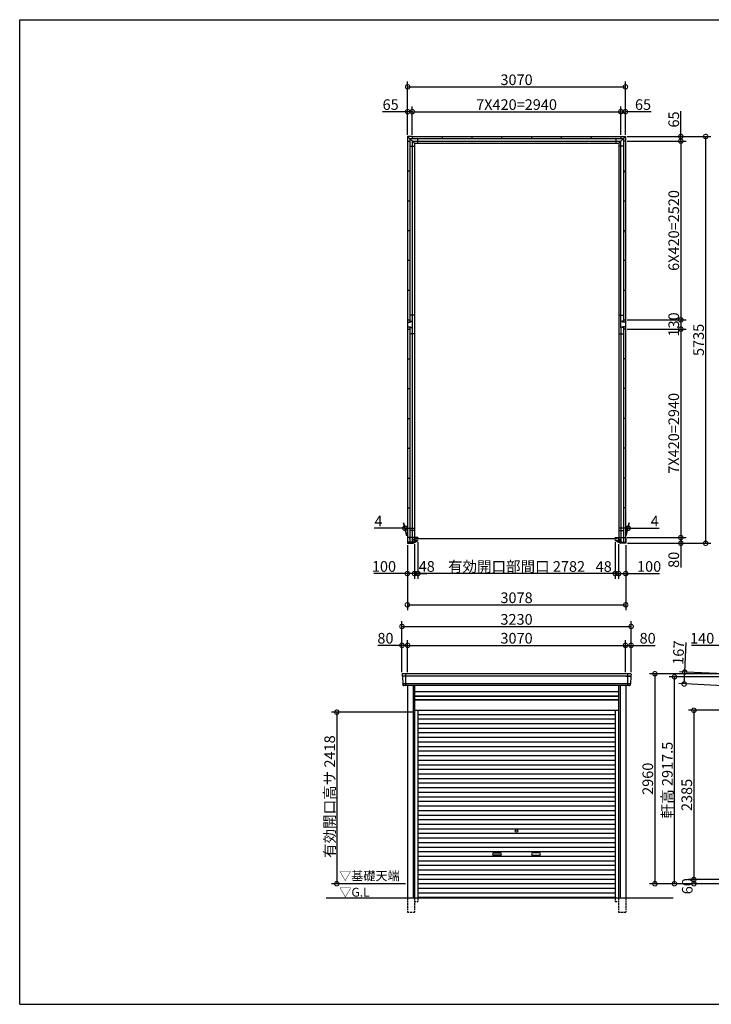
# Model space of a CAD drawing. Extents: x 225 to 20334, y 7 to 14162.
# Drawn here: x 225 to 9975, y 280 to 14162 of the extents above; entities that cross this region are included whole.
import ezdxf

# ---------------------------------------------------------------- set-up
doc = ezdxf.new("R2010")
doc.units = 0
doc.header["$LTSCALE"] = 20
doc.header["$PDMODE"] = 3
doc.header["$PDSIZE"] = 2
doc.linetypes.add('HIDDEN', pattern=[0.375, 0.25, -0.125])
doc.layers.get('0').update_dxf_attribs({"linetype": 'CONTINUOUS'})
doc.layers.get('DEFPOINTS').update_dxf_attribs({"linetype": 'CONTINUOUS'})
for name, color, linetype in [('仕様書枠', 230, 'CONTINUOUS'), ('寸法', 4, 'CONTINUOUS'), ('破線', 2, 'HIDDEN'), ('細線', 5, 'CONTINUOUS'), ('部品1', 7, 'CONTINUOUS'), ('Ｇ．Ｌ', 30, 'CONTINUOUS')]:
    doc.layers.add(name, color=color, linetype=linetype)
doc.styles.add('STYLE1', font='isocp.shx', dxfattribs={"bigfont": 'bigfont.shx'})
doc.styles.add('STYLE2', font='MS PGothic.ttf')
doc.dimstyles.new('INABA_S50G', dxfattribs={"dimtxt": 150, "dimasz": 125, "dimexe": 75, "dimexo": 25, "dimgap": 25, "dimtad": 3, "dimdec": 1, "dimdsep": 46, "dimtxsty": 'STYLE1', "dimblk1": 'DOTSMALL', "dimblk2": 'DOTSMALL', "dimsah": 1, "dimcen": 0, "dimclrt": 7, "dimadec": 0, "dimazin": 0, "dimtfac": 1, "dimtdec": 4, "dimtix": 1, "dimtmove": 0, "dimatfit": 3, "dimldrblk": 'DOTSMALL', "dimfxl": 1, "dimtolj": 1, "dimtzin": 0, "dimarcsym": 0})

# ---------------------------------------------------------------- blocks, each defined once
blk = doc.blocks.new('_DOTSMALL')
at = {"color": 0, "linetype": 'ByBlock', "ltscale": 50, "const_width": 0.5}
blk.add_lwpolyline([(-0.0625, 0, 1), (0.0625, 0, 1)], format="xyb", close=True, dxfattribs=at)
blk = doc.blocks.new('*D1')
at = {"layer": 'DEFPOINTS', "color": 0, "ltscale": 50}
for p in [(8620, 6821), (8668, 6792), (8668, 6353)]:
    blk.add_point(p, dxfattribs=at)
at = {"layer": '寸法', "color": 0, "lineweight": -2, "ltscale": 50}
for p, q in [((8668, 6767), (8668, 6278)), ((8620, 6353), (8495, 6353)), ((8620, 6353), (8668, 6353)), ((8668, 6353), (8793, 6353))]:
    blk.add_line(p, q, dxfattribs=at)
at = {"layer": '寸法', "color": 0, "lineweight": -2, "ltscale": 50, "xscale": 125, "yscale": 125, "zscale": 125}
blk.add_blockref('_DOTSMALL', (8620, 6353), dxfattribs=at)
at = {"layer": '寸法', "color": 0, "lineweight": -2, "ltscale": 50, "xscale": 125, "yscale": 125, "zscale": 125, "rotation": 180}
blk.add_blockref('_DOTSMALL', (8668, 6353), dxfattribs=at)
at = {"layer": '寸法', "color": 7, "ltscale": 50, "insert": (8458, 6452), "char_height": 150, "attachment_point": 5, "style": 'STYLE1'}
blk.add_mtext('\\A1;48', dxfattribs=at)
blk = doc.blocks.new('*D2')
at = {"layer": 'DEFPOINTS', "color": 0, "ltscale": 50}
for p in [(8764, 9800), (8768, 6860), (9545, 6860)]:
    blk.add_point(p, dxfattribs=at)
at = {"layer": '寸法', "color": 0, "lineweight": -2, "ltscale": 50}
for p, q in [((9545, 9800), (9545, 6860)), ((8793, 6860), (9620, 6860))]:
    blk.add_line(p, q, dxfattribs=at)
at = {"layer": '寸法', "color": 0, "lineweight": -2, "ltscale": 50, "xscale": 125, "yscale": 125, "zscale": 125}
for p, rotation in [((9545, 9800), 90), ((9545, 6860), 270)]:
    blk.add_blockref('_DOTSMALL', p, dxfattribs=dict(at, rotation=rotation))
at = {"layer": '寸法', "color": 7, "ltscale": 50, "insert": (9445, 8330), "char_height": 150, "attachment_point": 5, "rotation": 90, "style": 'STYLE1'}
blk.add_mtext('\\A1;7X420=2940', dxfattribs=at)
blk = doc.blocks.new('*D3')
at = {"layer": 'DEFPOINTS', "color": 0, "ltscale": 50}
for p in [(8668, 6792), (8768, 6780), (8768, 6353)]:
    blk.add_point(p, dxfattribs=at)
at = {"layer": '寸法', "color": 0, "lineweight": -2, "ltscale": 50}
for p, q in [((8668, 6767), (8668, 6278)), ((8768, 6755), (8768, 6278)), ((8668, 6353), (8768, 6353)), ((8768, 6353), (9243, 6353))]:
    blk.add_line(p, q, dxfattribs=at)
at = {"layer": '寸法', "color": 0, "lineweight": -2, "ltscale": 50, "xscale": 125, "yscale": 125, "zscale": 125, "rotation": 180}
blk.add_blockref('_DOTSMALL', (8668, 6353), dxfattribs=at)
at = {"layer": '寸法', "color": 0, "lineweight": -2, "ltscale": 50, "xscale": 125, "yscale": 125, "zscale": 125}
blk.add_blockref('_DOTSMALL', (8768, 6353), dxfattribs=at)
at = {"layer": '寸法', "color": 7, "ltscale": 50, "insert": (9098, 6453), "char_height": 150, "attachment_point": 5, "style": 'STYLE1'}
blk.add_mtext('\\A1;100', dxfattribs=at)
blk = doc.blocks.new('*D4')
at = {"layer": 'DEFPOINTS', "color": 0, "ltscale": 50}
for p in [(8764, 6860), (8768, 6780), (9545, 6780)]:
    blk.add_point(p, dxfattribs=at)
at = {"layer": '寸法', "color": 0, "lineweight": -2, "ltscale": 50}
for p, q in [((8789, 6860), (9620, 6860)), ((9545, 6860), (9545, 6780)), ((8793, 6780), (9620, 6780)), ((9545, 6780), (9545, 6440))]:
    blk.add_line(p, q, dxfattribs=at)
at = {"layer": '寸法', "color": 0, "lineweight": -2, "ltscale": 50, "xscale": 125, "yscale": 125, "zscale": 125}
for p, rotation in [((9545, 6860), 90), ((9545, 6780), 270)]:
    blk.add_blockref('_DOTSMALL', p, dxfattribs=dict(at, rotation=rotation))
at = {"layer": '寸法', "color": 7, "ltscale": 50, "insert": (9445, 6547), "char_height": 150, "attachment_point": 5, "rotation": 90, "style": 'STYLE1'}
blk.add_mtext('\\A1;80', dxfattribs=at)
blk = doc.blocks.new('*D5')
at = {"layer": 'DEFPOINTS', "color": 0, "ltscale": 50}
for p in [(8764, 9930), (8764, 9800), (9545, 9800)]:
    blk.add_point(p, dxfattribs=at)
at = {"layer": '寸法', "color": 0, "lineweight": -2, "ltscale": 50}
for p, q in [((9545, 9930), (9545, 9800)), ((8789, 9800), (9620, 9800))]:
    blk.add_line(p, q, dxfattribs=at)
at = {"layer": '寸法', "color": 0, "lineweight": -2, "ltscale": 50, "xscale": 125, "yscale": 125, "zscale": 125}
for p, rotation in [((9545, 9930), 90), ((9545, 9800), 270)]:
    blk.add_blockref('_DOTSMALL', p, dxfattribs=dict(at, rotation=rotation))
at = {"layer": '寸法', "color": 7, "ltscale": 50, "insert": (9445, 9865), "char_height": 150, "attachment_point": 5, "rotation": 90, "style": 'STYLE1'}
blk.add_mtext('\\A1;130', dxfattribs=at)
blk = doc.blocks.new('*D6')
at = {"layer": 'DEFPOINTS', "color": 0, "ltscale": 50}
for p in [(8764, 12450), (8764, 9930), (9545, 9930)]:
    blk.add_point(p, dxfattribs=at)
at = {"layer": '寸法', "color": 0, "lineweight": -2, "ltscale": 50}
for p, q in [((9545, 12450), (9545, 9930)), ((8789, 9930), (9620, 9930))]:
    blk.add_line(p, q, dxfattribs=at)
at = {"layer": '寸法', "color": 0, "lineweight": -2, "ltscale": 50, "xscale": 125, "yscale": 125, "zscale": 125}
for p, rotation in [((9545, 12450), 90), ((9545, 9930), 270)]:
    blk.add_blockref('_DOTSMALL', p, dxfattribs=dict(at, rotation=rotation))
at = {"layer": '寸法', "color": 7, "ltscale": 50, "insert": (9445, 11190), "char_height": 150, "attachment_point": 5, "rotation": 90, "style": 'STYLE1'}
blk.add_mtext('\\A1;6X420=2520', dxfattribs=at)
blk = doc.blocks.new('*D7')
at = {"layer": 'DEFPOINTS', "color": 0, "ltscale": 50}
for p in [(8764, 12515), (8764, 12450), (9545, 12450)]:
    blk.add_point(p, dxfattribs=at)
at = {"layer": '寸法', "color": 0, "lineweight": -2, "ltscale": 50}
for p, q in [((9545, 12515), (9545, 12870)), ((8789, 12515), (9620, 12515)), ((9545, 12450), (9545, 12515)), ((8789, 12450), (9620, 12450))]:
    blk.add_line(p, q, dxfattribs=at)
at = {"layer": '寸法', "color": 0, "lineweight": -2, "ltscale": 50, "xscale": 125, "yscale": 125, "zscale": 125}
for p, rotation in [((9545, 12515), 90), ((9545, 12450), 270)]:
    blk.add_blockref('_DOTSMALL', p, dxfattribs=dict(at, rotation=rotation))
at = {"layer": '寸法', "color": 7, "ltscale": 50, "insert": (9445, 12755), "char_height": 150, "attachment_point": 5, "rotation": 90, "style": 'STYLE1'}
blk.add_mtext('\\A1;65', dxfattribs=at)
blk = doc.blocks.new('*D8')
at = {"layer": 'DEFPOINTS', "color": 0, "ltscale": 50}
for p in [(8764, 12515), (8768, 6780), (9895, 6780)]:
    blk.add_point(p, dxfattribs=at)
at = {"layer": '寸法', "color": 0, "lineweight": -2, "ltscale": 50}
for p, q in [((8789, 12515), (9970, 12515)), ((9895, 12515), (9895, 6780)), ((8793, 6780), (9970, 6780))]:
    blk.add_line(p, q, dxfattribs=at)
at = {"layer": '寸法', "color": 0, "lineweight": -2, "ltscale": 50, "xscale": 125, "yscale": 125, "zscale": 125}
for p, rotation in [((9895, 12515), 90), ((9895, 6780), 270)]:
    blk.add_blockref('_DOTSMALL', p, dxfattribs=dict(at, rotation=rotation))
at = {"layer": '寸法', "color": 7, "ltscale": 50, "insert": (9795, 9647), "char_height": 150, "attachment_point": 5, "rotation": 90, "style": 'STYLE1'}
blk.add_mtext('\\A1;5735', dxfattribs=at)
blk = doc.blocks.new('*D9')
at = {"layer": 'DEFPOINTS', "color": 0, "ltscale": 50}
for p in [(5690, 6780), (5790, 6792), (5790, 6353)]:
    blk.add_point(p, dxfattribs=at)
at = {"layer": '寸法', "color": 0, "lineweight": -2, "ltscale": 50}
for p, q in [((5690, 6755), (5690, 6278)), ((5790, 6767), (5790, 6278)), ((5690, 6353), (5215, 6353)), ((5790, 6353), (5690, 6353))]:
    blk.add_line(p, q, dxfattribs=at)
at = {"layer": '寸法', "color": 0, "lineweight": -2, "ltscale": 50, "xscale": 125, "yscale": 125, "zscale": 125, "rotation": 180}
blk.add_blockref('_DOTSMALL', (5690, 6353), dxfattribs=at)
at = {"layer": '寸法', "color": 0, "lineweight": -2, "ltscale": 50, "xscale": 125, "yscale": 125, "zscale": 125}
blk.add_blockref('_DOTSMALL', (5790, 6353), dxfattribs=at)
at = {"layer": '寸法', "color": 7, "ltscale": 50, "insert": (5360, 6453), "char_height": 150, "attachment_point": 5, "style": 'STYLE1'}
blk.add_mtext('\\A1;100', dxfattribs=at)
blk = doc.blocks.new('*D10')
at = {"layer": 'DEFPOINTS', "color": 0, "ltscale": 50}
for p in [(5690, 6780), (8768, 6780), (8768, 5912)]:
    blk.add_point(p, dxfattribs=at)
at = {"layer": '寸法', "color": 0, "lineweight": -2, "ltscale": 50}
for p, q in [((5690, 6755), (5690, 5837)), ((8768, 6755), (8768, 5837)), ((5690, 5912), (8768, 5912))]:
    blk.add_line(p, q, dxfattribs=at)
at = {"layer": '寸法', "color": 0, "lineweight": -2, "ltscale": 50, "xscale": 125, "yscale": 125, "zscale": 125, "rotation": 180}
blk.add_blockref('_DOTSMALL', (5690, 5912), dxfattribs=at)
at = {"layer": '寸法', "color": 0, "lineweight": -2, "ltscale": 50, "xscale": 125, "yscale": 125, "zscale": 125}
blk.add_blockref('_DOTSMALL', (8768, 5912), dxfattribs=at)
at = {"layer": '寸法', "color": 7, "ltscale": 50, "insert": (7229, 6012), "char_height": 150, "attachment_point": 5, "style": 'STYLE1'}
blk.add_mtext('\\A1;3078', dxfattribs=at)
blk = doc.blocks.new('*D11')
at = {"layer": 'DEFPOINTS', "color": 0, "ltscale": 50}
for p in [(5759, 12865), (5694, 12515), (5759, 12515)]:
    blk.add_point(p, dxfattribs=at)
at = {"layer": '寸法', "color": 0, "lineweight": -2, "ltscale": 50}
for p, q in [((5694, 12540), (5694, 12940)), ((5759, 12540), (5759, 12940)), ((5694, 12865), (5339, 12865)), ((5759, 12865), (5694, 12865))]:
    blk.add_line(p, q, dxfattribs=at)
at = {"layer": '寸法', "color": 0, "lineweight": -2, "ltscale": 50, "xscale": 125, "yscale": 125, "zscale": 125, "rotation": 180}
blk.add_blockref('_DOTSMALL', (5694, 12865), dxfattribs=at)
at = {"layer": '寸法', "color": 0, "lineweight": -2, "ltscale": 50, "xscale": 125, "yscale": 125, "zscale": 125}
blk.add_blockref('_DOTSMALL', (5759, 12865), dxfattribs=at)
at = {"layer": '寸法', "color": 7, "ltscale": 50, "insert": (5454, 12965), "char_height": 150, "attachment_point": 5, "style": 'STYLE1'}
blk.add_mtext('\\A1;65', dxfattribs=at)
blk = doc.blocks.new('*D12')
at = {"layer": 'DEFPOINTS', "color": 0, "ltscale": 50}
for p in [(8764, 12865), (8699, 12515), (8764, 12515)]:
    blk.add_point(p, dxfattribs=at)
at = {"layer": '寸法', "color": 0, "lineweight": -2, "ltscale": 50}
for p, q in [((8764, 12540), (8764, 12940)), ((8699, 12865), (8764, 12865)), ((9127, 12865), (8764, 12865))]:
    blk.add_line(p, q, dxfattribs=at)
at = {"layer": '寸法', "color": 0, "lineweight": -2, "ltscale": 50, "xscale": 125, "yscale": 125, "zscale": 125, "rotation": 180}
blk.add_blockref('_DOTSMALL', (8699, 12865), dxfattribs=at)
at = {"layer": '寸法', "color": 0, "lineweight": -2, "ltscale": 50, "xscale": 125, "yscale": 125, "zscale": 125}
blk.add_blockref('_DOTSMALL', (8764, 12865), dxfattribs=at)
at = {"layer": '寸法', "color": 7, "ltscale": 50, "insert": (9012, 12965), "char_height": 150, "attachment_point": 5, "style": 'STYLE1'}
blk.add_mtext('\\A1;65', dxfattribs=at)
blk = doc.blocks.new('*D13')
at = {"layer": 'DEFPOINTS', "color": 0, "ltscale": 50}
for p in [(8803, 6992), (8764, 6860), (8768, 6860)]:
    blk.add_point(p, dxfattribs=at)
at = {"layer": '寸法', "color": 0, "lineweight": -2, "ltscale": 50}
for p, q in [((8799, 6992), (8674, 6992)), ((8771, 6885), (8819, 7067)), ((8775, 6885), (8823, 7067)), ((8799, 6992), (8803, 6992)), ((8803, 6992), (9238, 6992))]:
    blk.add_line(p, q, dxfattribs=at)
at = {"layer": '寸法', "color": 0, "lineweight": -2, "ltscale": 50, "xscale": 125, "yscale": 125, "zscale": 125}
blk.add_blockref('_DOTSMALL', (8799, 6992), dxfattribs=at)
at = {"layer": '寸法', "color": 0, "lineweight": -2, "ltscale": 50, "xscale": 125, "yscale": 125, "zscale": 125, "rotation": 180}
blk.add_blockref('_DOTSMALL', (8803, 6992), dxfattribs=at)
at = {"layer": '寸法', "color": 7, "ltscale": 50, "insert": (9176, 7092), "char_height": 150, "attachment_point": 5, "style": 'STYLE1'}
blk.add_mtext('\\A1;4', dxfattribs=at)
blk = doc.blocks.new('*D14')
at = {"layer": 'DEFPOINTS', "color": 0, "ltscale": 50}
for p in [(5655, 6992), (5690, 6860), (5694, 6860)]:
    blk.add_point(p, dxfattribs=at)
at = {"layer": '寸法', "color": 0, "lineweight": -2, "ltscale": 50}
for p, q in [((5655, 6992), (5220, 6992)), ((5683, 6885), (5635, 7067)), ((5687, 6885), (5639, 7067)), ((5659, 6992), (5655, 6992)), ((5659, 6992), (5784, 6992))]:
    blk.add_line(p, q, dxfattribs=at)
at = {"layer": '寸法', "color": 0, "lineweight": -2, "ltscale": 50, "xscale": 125, "yscale": 125, "zscale": 125}
blk.add_blockref('_DOTSMALL', (5655, 6992), dxfattribs=at)
at = {"layer": '寸法', "color": 0, "lineweight": -2, "ltscale": 50, "xscale": 125, "yscale": 125, "zscale": 125, "rotation": 180}
blk.add_blockref('_DOTSMALL', (5659, 6992), dxfattribs=at)
at = {"layer": '寸法', "color": 7, "ltscale": 50, "insert": (5282, 7092), "char_height": 150, "attachment_point": 5, "style": 'STYLE1'}
blk.add_mtext('\\A1;4', dxfattribs=at)
blk = doc.blocks.new('*D15')
at = {"layer": 'DEFPOINTS', "color": 0, "ltscale": 50}
for p in [(5694, 5341), (5614, 4940), (5694, 4940)]:
    blk.add_point(p, dxfattribs=at)
at = {"layer": '寸法', "color": 0, "lineweight": -2, "ltscale": 50}
for p, q in [((5614, 4965), (5614, 5416)), ((5694, 4965), (5694, 5416)), ((5614, 5341), (5274, 5341)), ((5694, 5341), (5614, 5341))]:
    blk.add_line(p, q, dxfattribs=at)
at = {"layer": '寸法', "color": 0, "lineweight": -2, "ltscale": 50, "xscale": 125, "yscale": 125, "zscale": 125, "rotation": 180}
blk.add_blockref('_DOTSMALL', (5614, 5341), dxfattribs=at)
at = {"layer": '寸法', "color": 0, "lineweight": -2, "ltscale": 50, "xscale": 125, "yscale": 125, "zscale": 125}
blk.add_blockref('_DOTSMALL', (5694, 5341), dxfattribs=at)
at = {"layer": '寸法', "color": 7, "ltscale": 50, "insert": (5381, 5441), "char_height": 150, "attachment_point": 5, "style": 'STYLE1'}
blk.add_mtext('\\A1;80', dxfattribs=at)
blk = doc.blocks.new('*D16')
at = {"layer": 'DEFPOINTS', "color": 0, "ltscale": 50}
for p in [(8764, 5341), (5694, 4940), (8764, 4940)]:
    blk.add_point(p, dxfattribs=at)
at = {"layer": '寸法', "color": 0, "lineweight": -2, "ltscale": 50}
for p, q in [((5694, 4965), (5694, 5416)), ((8764, 4965), (8764, 5416)), ((5694, 5341), (8764, 5341))]:
    blk.add_line(p, q, dxfattribs=at)
at = {"layer": '寸法', "color": 0, "lineweight": -2, "ltscale": 50, "xscale": 125, "yscale": 125, "zscale": 125, "rotation": 180}
blk.add_blockref('_DOTSMALL', (5694, 5341), dxfattribs=at)
at = {"layer": '寸法', "color": 0, "lineweight": -2, "ltscale": 50, "xscale": 125, "yscale": 125, "zscale": 125}
blk.add_blockref('_DOTSMALL', (8764, 5341), dxfattribs=at)
at = {"layer": '寸法', "color": 7, "ltscale": 50, "insert": (7229, 5441), "char_height": 150, "attachment_point": 5, "style": 'STYLE1'}
blk.add_mtext('\\A1;3070', dxfattribs=at)
blk = doc.blocks.new('*D17')
at = {"layer": 'DEFPOINTS', "color": 0, "ltscale": 50}
for p in [(8844, 5341), (8764, 4940), (8844, 4940)]:
    blk.add_point(p, dxfattribs=at)
at = {"layer": '寸法', "color": 0, "lineweight": -2, "ltscale": 50}
for p, q in [((8764, 4965), (8764, 5416)), ((8844, 4965), (8844, 5416)), ((8764, 5341), (8844, 5341)), ((8844, 5341), (9184, 5341))]:
    blk.add_line(p, q, dxfattribs=at)
at = {"layer": '寸法', "color": 0, "lineweight": -2, "ltscale": 50, "xscale": 125, "yscale": 125, "zscale": 125, "rotation": 180}
blk.add_blockref('_DOTSMALL', (8764, 5341), dxfattribs=at)
at = {"layer": '寸法', "color": 0, "lineweight": -2, "ltscale": 50, "xscale": 125, "yscale": 125, "zscale": 125}
blk.add_blockref('_DOTSMALL', (8844, 5341), dxfattribs=at)
at = {"layer": '寸法', "color": 7, "ltscale": 50, "insert": (9077, 5441), "char_height": 150, "attachment_point": 5, "style": 'STYLE1'}
blk.add_mtext('\\A1;80', dxfattribs=at)
blk = doc.blocks.new('*D18')
at = {"layer": 'DEFPOINTS', "color": 0, "ltscale": 50}
for p in [(8844, 5607), (5614, 4940), (8844, 4940)]:
    blk.add_point(p, dxfattribs=at)
at = {"layer": '寸法', "color": 0, "lineweight": -2, "ltscale": 50}
for p, q in [((5614, 4965), (5614, 5682)), ((5614, 5607), (8844, 5607)), ((8844, 4965), (8844, 5682))]:
    blk.add_line(p, q, dxfattribs=at)
at = {"layer": '寸法', "color": 0, "lineweight": -2, "ltscale": 50, "xscale": 125, "yscale": 125, "zscale": 125, "rotation": 180}
blk.add_blockref('_DOTSMALL', (5614, 5607), dxfattribs=at)
at = {"layer": '寸法', "color": 0, "lineweight": -2, "ltscale": 50, "xscale": 125, "yscale": 125, "zscale": 125}
blk.add_blockref('_DOTSMALL', (8844, 5607), dxfattribs=at)
at = {"layer": '寸法', "color": 7, "ltscale": 50, "insert": (7229, 5707), "char_height": 150, "attachment_point": 5, "style": 'STYLE1'}
blk.add_mtext('\\A1;3230', dxfattribs=at)
blk = doc.blocks.new('*D19')
at = {"layer": 'DEFPOINTS', "color": 0, "ltscale": 50}
for p in [(5790, 4398), (4695, 1980), (5690, 1980)]:
    blk.add_point(p, dxfattribs=at)
at = {"layer": '寸法', "color": 0, "lineweight": -2, "ltscale": 50}
for p, q in [((5765, 4398), (4620, 4398)), ((4695, 4398), (4695, 1980)), ((5665, 1980), (4620, 1980))]:
    blk.add_line(p, q, dxfattribs=at)
at = {"layer": '寸法', "color": 0, "lineweight": -2, "ltscale": 50, "xscale": 125, "yscale": 125, "zscale": 125}
for p, rotation in [((4695, 4398), 90), ((4695, 1980), 270)]:
    blk.add_blockref('_DOTSMALL', p, dxfattribs=dict(at, rotation=rotation))
at = {"layer": '寸法', "color": 7, "ltscale": 50, "insert": (4595, 3208), "char_height": 150, "attachment_point": 5, "rotation": 90, "style": 'STYLE1'}
blk.add_mtext('\\A1;有効開口高サ 2418', dxfattribs=at)
blk = doc.blocks.new('*D20')
at = {"layer": 'DEFPOINTS', "color": 0, "ltscale": 50}
for p in [(8699, 12865), (5759, 12515), (8699, 12515)]:
    blk.add_point(p, dxfattribs=at)
at = {"layer": '寸法', "color": 0, "lineweight": -2, "ltscale": 50}
for p, q in [((8699, 12540), (8699, 12940)), ((5759, 12865), (8699, 12865))]:
    blk.add_line(p, q, dxfattribs=at)
at = {"layer": '寸法', "color": 0, "lineweight": -2, "ltscale": 50, "xscale": 125, "yscale": 125, "zscale": 125, "rotation": 180}
blk.add_blockref('_DOTSMALL', (5759, 12865), dxfattribs=at)
at = {"layer": '寸法', "color": 0, "lineweight": -2, "ltscale": 50, "xscale": 125, "yscale": 125, "zscale": 125}
blk.add_blockref('_DOTSMALL', (8699, 12865), dxfattribs=at)
at = {"layer": '寸法', "color": 7, "ltscale": 50, "insert": (7229, 12965), "char_height": 150, "attachment_point": 5, "style": 'STYLE1'}
blk.add_mtext('\\A1;7X420=2940', dxfattribs=at)
blk = doc.blocks.new('*D21')
at = {"layer": 'DEFPOINTS', "color": 0, "ltscale": 50}
for p in [(8764, 13215), (5694, 12515), (8764, 12515)]:
    blk.add_point(p, dxfattribs=at)
at = {"layer": '寸法', "color": 0, "lineweight": -2, "ltscale": 50}
for p, q in [((5694, 12540), (5694, 13290)), ((5694, 13215), (8764, 13215)), ((8764, 12540), (8764, 13290))]:
    blk.add_line(p, q, dxfattribs=at)
at = {"layer": '寸法', "color": 0, "lineweight": -2, "ltscale": 50, "xscale": 125, "yscale": 125, "zscale": 125, "rotation": 180}
blk.add_blockref('_DOTSMALL', (5694, 13215), dxfattribs=at)
at = {"layer": '寸法', "color": 0, "lineweight": -2, "ltscale": 50, "xscale": 125, "yscale": 125, "zscale": 125}
blk.add_blockref('_DOTSMALL', (8764, 13215), dxfattribs=at)
at = {"layer": '寸法', "color": 7, "ltscale": 50, "insert": (7229, 13315), "char_height": 150, "attachment_point": 5, "style": 'STYLE1'}
blk.add_mtext('\\A1;3070', dxfattribs=at)
blk = doc.blocks.new('*D22')
at = {"layer": 'DEFPOINTS', "color": 0, "ltscale": 50}
for p in [(5838, 6821), (5790, 6795), (5838, 6353)]:
    blk.add_point(p, dxfattribs=at)
at = {"layer": '寸法', "color": 0, "lineweight": -2, "ltscale": 50}
for p, q in [((5838, 6796), (5838, 6278)), ((5790, 6353), (5665, 6353)), ((5790, 6353), (5838, 6353)), ((5838, 6353), (5963, 6353))]:
    blk.add_line(p, q, dxfattribs=at)
at = {"layer": '寸法', "color": 0, "lineweight": -2, "ltscale": 50, "xscale": 125, "yscale": 125, "zscale": 125}
blk.add_blockref('_DOTSMALL', (5790, 6353), dxfattribs=at)
at = {"layer": '寸法', "color": 0, "lineweight": -2, "ltscale": 50, "xscale": 125, "yscale": 125, "zscale": 125, "rotation": 180}
blk.add_blockref('_DOTSMALL', (5838, 6353), dxfattribs=at)
at = {"layer": '寸法', "color": 7, "ltscale": 50, "insert": (5963, 6453), "char_height": 150, "attachment_point": 5, "style": 'STYLE1'}
blk.add_mtext('\\A1;48', dxfattribs=at)
blk = doc.blocks.new('*D23')
at = {"layer": 'DEFPOINTS', "color": 0, "ltscale": 50}
for p in [(5838, 6821), (8620, 6821), (5838, 6353)]:
    blk.add_point(p, dxfattribs=at)
at = {"layer": '寸法', "color": 0, "lineweight": -2, "ltscale": 50}
for p, q in [((5838, 6796), (5838, 6278)), ((8620, 6796), (8620, 6278)), ((8620, 6353), (5838, 6353))]:
    blk.add_line(p, q, dxfattribs=at)
at = {"layer": '寸法', "color": 0, "lineweight": -2, "ltscale": 50, "xscale": 125, "yscale": 125, "zscale": 125, "rotation": 180}
blk.add_blockref('_DOTSMALL', (5838, 6353), dxfattribs=at)
at = {"layer": '寸法', "color": 0, "lineweight": -2, "ltscale": 50, "xscale": 125, "yscale": 125, "zscale": 125}
blk.add_blockref('_DOTSMALL', (8620, 6353), dxfattribs=at)
at = {"layer": '寸法', "color": 7, "ltscale": 50, "insert": (7229, 6453), "char_height": 150, "attachment_point": 5, "style": 'STYLE1'}
blk.add_mtext('\\A1;有効開口部間口 2782', dxfattribs=at)
blk = doc.blocks.new('*D25')
at = {"layer": 'DEFPOINTS', "color": 0, "ltscale": 50}
for p in [(9729, 1980), (10264, 2040), (10264, 1980)]:
    blk.add_point(p, dxfattribs=at)
at = {"layer": '寸法', "color": 0, "lineweight": -2, "ltscale": 50}
for p, q in [((10239, 2040), (9654, 2040)), ((10239, 1980), (9654, 1980)), ((9729, 2040), (9729, 1980))]:
    blk.add_line(p, q, dxfattribs=at)
at = {"layer": '寸法', "color": 0, "lineweight": -2, "ltscale": 50, "xscale": 125, "yscale": 125, "zscale": 125}
for p, rotation in [((9729, 2040), 90), ((9729, 1980), 270)]:
    blk.add_blockref('_DOTSMALL', p, dxfattribs=dict(at, rotation=rotation))
at = {"layer": '寸法', "color": 7, "ltscale": 50, "insert": (9636, 1945), "char_height": 150, "attachment_point": 5, "rotation": 90, "style": 'STYLE1'}
blk.add_mtext('\\A1;60', dxfattribs=at)
blk = doc.blocks.new('*D26')
at = {"layer": 'DEFPOINTS', "color": 0, "ltscale": 50}
for p in [(10264, 4425), (9729, 2040), (10264, 2040)]:
    blk.add_point(p, dxfattribs=at)
at = {"layer": '寸法', "color": 0, "lineweight": -2, "ltscale": 50}
for p, q in [((10239, 4425), (9654, 4425)), ((9729, 4425), (9729, 2040)), ((10239, 2040), (9654, 2040))]:
    blk.add_line(p, q, dxfattribs=at)
at = {"layer": '寸法', "color": 0, "lineweight": -2, "ltscale": 50, "xscale": 125, "yscale": 125, "zscale": 125}
for p, rotation in [((9729, 4425), 90), ((9729, 2040), 270)]:
    blk.add_blockref('_DOTSMALL', p, dxfattribs=dict(at, rotation=rotation))
at = {"layer": '寸法', "color": 7, "ltscale": 50, "insert": (9629, 3232), "char_height": 150, "attachment_point": 5, "rotation": 90, "style": 'STYLE1'}
blk.add_mtext('\\A1;2385', dxfattribs=at)
blk = doc.blocks.new('*D27')
at = {"layer": 'DEFPOINTS', "color": 0, "ltscale": 50}
for p in [(10124, 4940), (9179, 1980), (10264, 1980)]:
    blk.add_point(p, dxfattribs=at)
at = {"layer": '寸法', "color": 0, "lineweight": -2, "ltscale": 50}
for p, q in [((10099, 4940), (9104, 4940)), ((9179, 4940), (9179, 1980)), ((10239, 1980), (9104, 1980))]:
    blk.add_line(p, q, dxfattribs=at)
at = {"layer": '寸法', "color": 0, "lineweight": -2, "ltscale": 50, "xscale": 125, "yscale": 125, "zscale": 125}
for p, rotation in [((9179, 4940), 90), ((9179, 1980), 270)]:
    blk.add_blockref('_DOTSMALL', p, dxfattribs=dict(at, rotation=rotation))
at = {"layer": '寸法', "color": 7, "ltscale": 50, "insert": (9079, 3460), "char_height": 150, "attachment_point": 5, "rotation": 90, "style": 'STYLE1'}
blk.add_mtext('\\A1;2960', dxfattribs=at)
blk = doc.blocks.new('*D29')
at = {"layer": 'DEFPOINTS', "color": 0, "ltscale": 50}
for p in [(10124, 5341), (10124, 4940), (10264, 4934)]:
    blk.add_point(p, dxfattribs=at)
at = {"layer": '寸法', "color": 0, "lineweight": -2, "ltscale": 50}
for p, q in [((10124, 4965), (10124, 5416)), ((10264, 4959), (10264, 5416)), ((10124, 5341), (9694, 5341)), ((10264, 5341), (10124, 5341))]:
    blk.add_line(p, q, dxfattribs=at)
at = {"layer": '寸法', "color": 0, "lineweight": -2, "ltscale": 50, "xscale": 125, "yscale": 125, "zscale": 125, "rotation": 180}
blk.add_blockref('_DOTSMALL', (10124, 5341), dxfattribs=at)
at = {"layer": '寸法', "color": 0, "lineweight": -2, "ltscale": 50, "xscale": 125, "yscale": 125, "zscale": 125}
blk.add_blockref('_DOTSMALL', (10264, 5341), dxfattribs=at)
at = {"layer": '寸法', "color": 7, "ltscale": 50, "insert": (9846, 5441), "char_height": 150, "attachment_point": 5, "style": 'STYLE1'}
blk.add_mtext('\\A1;140', dxfattribs=at)
blk = doc.blocks.new('*D32')
at = {"layer": 'DEFPOINTS', "color": 0, "ltscale": 50}
for p in [(9455, 4897), (10241, 4897), (10264, 1980)]:
    blk.add_point(p, dxfattribs=at)
at = {"layer": '寸法', "color": 0, "lineweight": -2, "ltscale": 50}
for p, q in [((10216, 4897), (9380, 4897)), ((9455, 1980), (9455, 4897)), ((10239, 1980), (9380, 1980))]:
    blk.add_line(p, q, dxfattribs=at)
at = {"layer": '寸法', "color": 0, "lineweight": -2, "ltscale": 50, "xscale": 125, "yscale": 125, "zscale": 125}
for p, rotation in [((9455, 4897), 90), ((9455, 1980), 270)]:
    blk.add_blockref('_DOTSMALL', p, dxfattribs=dict(at, rotation=rotation))
at = {"layer": '寸法', "color": 7, "ltscale": 50, "insert": (9355, 3442), "char_height": 150, "attachment_point": 5, "rotation": 90, "style": 'STYLE1'}
blk.add_mtext('\\A1;軒高 2917.5', dxfattribs=at)
blk = doc.blocks.new('*D34')
at = {"layer": 'DEFPOINTS', "color": 0, "ltscale": 50}
for p in [(10176, 4937), (9592, 4797), (10169, 4771)]:
    blk.add_point(p, dxfattribs=at)
at = {"layer": '寸法', "color": 0, "lineweight": -2, "ltscale": 50}
for p, q in [((9600, 4964), (9619, 5379)), ((10151, 4939), (9525, 4968)), ((9592, 4797), (9600, 4964)), ((10144, 4772), (9517, 4801))]:
    blk.add_line(p, q, dxfattribs=at)
at = {"layer": '寸法', "color": 0, "lineweight": -2, "ltscale": 50, "xscale": 125, "yscale": 125, "zscale": 125}
for p, rotation in [((9600, 4964), 87.3564150083235), ((9592, 4797), 267.3564150083235)]:
    blk.add_blockref('_DOTSMALL', p, dxfattribs=dict(at, rotation=rotation))
at = {"layer": '寸法', "color": 7, "ltscale": 50, "insert": (9512, 5238), "char_height": 150, "attachment_point": 5, "rotation": 87.3564, "style": 'STYLE1'}
blk.add_mtext('\\A1;167', dxfattribs=at)

msp = doc.modelspace()

# ---------------------------------------------------------------- linework, layer by layer
at = {"layer": '仕様書枠', "ltscale": 50}
for p, q in [((225, 14162), (20334, 14162)), ((225, 280), (225, 14162)), ((225, 280), (20334, 280))]:
    msp.add_line(p, q, dxfattribs=at)
at = {"layer": '破線', "ltscale": 5}
for p, q in [((5689.9, 1780), (5689.9, 1580)), ((5789.9, 1780), (5789.9, 1580)), ((5789.9, 1730), (5837.9, 1730)), ((5837.9, 1780), (5837.9, 1730)), ((8620.1, 1780), (8620.1, 1730)), ((8620.1, 1730), (8668.1, 1730)), ((8668.1, 1780), (8668.1, 1580)), ((8768.1, 1780), (8768.1, 1580)), ((5689.9, 1580), (5789.9, 1580)), ((8668.1, 1580), (8768.1, 1580))]:
    msp.add_line(p, q, dxfattribs=at)
at = {"layer": '細線', "ltscale": 50}
for p, q in [((8841.43, 4906), (5616.57, 4906)), ((5690, 4906), (5621.84, 4906)), ((5664, 4940), (5664, 4773)), ((8768, 4906), (8836.16, 4906)), ((8794, 4940), (8794, 4773)), ((8833.2, 4797), (5624.8, 4797)), ((5769.9, 4773), (5769.9, 1780)), ((8688.1, 4773), (8688.1, 1780)), ((5789.9, 4623), (8668.1, 4623)), ((5789.9, 4578), (8668.1, 4578)), ((5837.9, 4367.95), (8620.1, 4367.95)), ((5837.9, 4303.45), (8620.1, 4303.45)), ((5837.9, 4238.95), (8620.1, 4238.95)), ((5837.9, 4174.45), (8620.1, 4174.45)), ((5837.9, 4109.95), (8620.1, 4109.95)), ((5837.9, 4045.45), (8620.1, 4045.45)), ((5837.9, 3980.95), (8620.1, 3980.95)), ((5837.9, 3916.45), (8620.1, 3916.45)), ((5837.9, 3851.95), (8620.1, 3851.95)), ((5837.9, 3787.45), (8620.1, 3787.45)), ((5837.9, 3722.95), (8620.1, 3722.95)), ((5837.9, 3658.45), (8620.1, 3658.45)), ((5837.9, 3593.95), (8620.1, 3593.95)), ((5837.9, 3529.45), (8620.1, 3529.45)), ((5837.9, 3464.95), (8620.1, 3464.95)), ((5837.9, 3400.45), (8620.1, 3400.45)), ((5837.9, 3335.95), (8620.1, 3335.95)), ((5837.9, 3271.45), (8620.1, 3271.45)), ((5837.9, 3206.95), (8620.1, 3206.95)), ((5837.9, 3142.45), (8620.1, 3142.45)), ((5837.9, 3077.95), (8620.1, 3077.95)), ((5837.9, 3013.45), (8620.1, 3013.45)), ((5837.9, 2948.95), (8620.1, 2948.95)), ((5837.9, 2884.45), (8620.1, 2884.45)), ((5837.9, 2819.95), (8620.1, 2819.95)), ((5837.9, 2755.45), (8620.1, 2755.45)), ((5837.9, 2690.95), (8620.1, 2690.95)), ((5837.9, 2626.45), (8620.1, 2626.45)), ((5837.9, 2561.95), (8620.1, 2561.95)), ((5837.9, 2497.45), (8620.1, 2497.45)), ((5837.9, 2432.95), (8620.1, 2432.95)), ((5837.9, 2368.45), (8620.1, 2368.45)), ((6905.5, 2417.2), (7002.5, 2417.2)), ((7002.5, 2384.2), (6905.5, 2384.2)), ((7552.5, 2417.2), (7455.5, 2417.2)), ((7455.5, 2384.2), (7552.5, 2384.2)), ((5837.9, 2303.95), (8620.1, 2303.95)), ((5837.9, 2239.45), (8620.1, 2239.45)), ((5837.9, 2174.95), (8620.1, 2174.95)), ((5837.9, 2110.45), (8620.1, 2110.45)), ((5837.9, 2045.95), (8620.1, 2045.95)), ((5837.9, 1981.45), (8620.1, 1981.45)), ((5837.9, 1916.95), (8620.1, 1916.95)), ((5837.9, 1852.45), (8620.1, 1852.45)), ((5837.9, 1788.8), (8620.1, 1788.8))]:
    msp.add_line(p, q, dxfattribs=at)
msp.add_circle((7229, 2723.2), 18, dxfattribs=at)
for centre, start, end in [((6905.5, 2400.7), 90, 270), ((7002.5, 2400.7), 270, 90), ((7455.5, 2400.7), 90, 270), ((7552.5, 2400.7), 270, 90)]:
    msp.add_arc(centre, 16.5, start, end, dxfattribs=at)
at = {"layer": '部品1', "ltscale": 50}
for p, q in [((5694, 12515), (5694, 12450)), ((5759, 12515), (5694, 12515)), ((5694, 12515), (5789, 12420)), ((5759, 12515), (5759, 12485.5)), ((5759, 12515), (8699, 12515)), ((6179, 12515), (6179, 12485.5)), ((6599, 12515), (6599, 12485.5)), ((7019, 12515), (7019, 12485.5)), ((7439, 12515), (7439, 12485.5)), ((7859, 12515), (7859, 12485.5)), ((8279, 12515), (8279, 12485.5)), ((8764, 12515), (8669, 12420)), ((8699, 12515), (8764, 12515)), ((8699, 12515), (8699, 12485.5)), ((8764, 12515), (8764, 12450)), ((5694, 12450), (5694, 9930)), ((5694, 12450), (5723.5, 12450)), ((5694, 12450), (5723.5, 12450)), ((5723.5, 12485.5), (5723.5, 9897)), ((5723.5, 12485.5), (8734.5, 12485.5)), ((5723.5, 12378.5), (5789, 12378.5)), ((5759, 12450), (5759, 9910)), ((5759, 12450), (5759, 9910)), ((5759, 12450), (8699, 12450)), ((5789, 12420), (5789, 6833.5)), ((5789, 12420), (8669, 12420)), ((5830.5, 12485.5), (5830.5, 12420)), ((8627.5, 12485.5), (8627.5, 12420)), ((8669, 12420), (8669, 6833.5)), ((8734.5, 12378.5), (8669, 12378.5)), ((8699, 9910), (8699, 12450)), ((8734.5, 12485.5), (8734.5, 9897)), ((8764, 12450), (8734.5, 12450)), ((8764, 12450), (8734.5, 12450)), ((8764, 12450), (8764, 9930)), ((5694, 12030), (5723.5, 12030)), ((5694, 12030), (5723.5, 12030)), ((8734.5, 12030), (8764, 12030)), ((8764, 12003), (8764, 12030)), ((5694, 11610), (5723.5, 11610)), ((8734.5, 11610), (8764, 11610)), ((5694, 11190), (5723.5, 11190)), ((5694, 11190), (5723.5, 11190)), ((8734.5, 11190), (8764, 11190)), ((8764, 11163), (8764, 11190)), ((5694, 10770), (5723.5, 10770)), ((8734.5, 10770), (8764, 10770)), ((5694, 10350), (5723.5, 10350)), ((8734.5, 10350), (8764, 10350)), ((5694, 9930), (5723.5, 9930)), ((5694, 9930), (5694, 9800)), ((5694, 9897), (5734, 9897)), ((5789, 9995), (5723.5, 9995)), ((5723.5, 9910), (5734, 9910)), ((5734, 9910), (5759, 9910)), ((5734, 9910), (5734, 9897)), ((5759, 9910), (5759, 9820)), ((8669, 9995), (8734.5, 9995)), ((8699, 9910), (8724, 9910)), ((8699, 9820), (8699, 9910)), ((8724, 9910), (8724, 9897)), ((8734.5, 9910), (8724, 9910)), ((8764, 9897), (8724, 9897)), ((8734.5, 9930), (8764, 9930)), ((8764, 9930), (8764, 9800)), ((5694, 9833), (5734, 9833)), ((5694, 9800), (5723.5, 9800)), ((5694, 9800), (5694, 6795.5)), ((5723.5, 9833), (5723.5, 6795.5)), ((5723.5, 9820), (5734, 9820)), ((5789, 9735), (5723.5, 9735)), ((5734, 9833), (5734, 9820)), ((5734, 9820), (5759, 9820)), ((5759, 9820), (5759, 6860)), ((5759, 9820), (5759, 6795.5)), ((8669, 9735), (8734.5, 9735)), ((8699, 9820), (8699, 9395)), ((8699, 9820), (8699, 9395)), ((8724, 9820), (8699, 9820)), ((8699, 9820), (8699, 6860)), ((8699, 9820), (8699, 6795.5)), ((8724, 9833), (8724, 9820)), ((8764, 9833), (8724, 9833)), ((8734.5, 9820), (8724, 9820)), ((8734.5, 9833), (8734.5, 6795.5)), ((8764, 9800), (8734.5, 9800)), ((8764, 9800), (8764, 6795.5)), ((5694, 9380), (5723.5, 9380)), ((8764, 9380), (8734.5, 9380)), ((8764, 9380), (8734.5, 9380)), ((5694, 8960), (5723.5, 8960)), ((8764, 8960), (8734.5, 8960)), ((5694, 8540), (5723.5, 8540)), ((8764, 8540), (8734.5, 8540)), ((5694, 8120), (5723.5, 8120)), ((8764, 8120), (8734.5, 8120)), ((5694, 7700), (5723.5, 7700)), ((8764, 7700), (8734.5, 7700)), ((5694, 7280), (5723.5, 7280)), ((8764, 7280), (8734.5, 7280)), ((5789, 6958.5), (5723.5, 6958.5)), ((8669, 6958.5), (8734.5, 6958.5)), ((5720, 6860), (5690, 6860)), ((5690, 6860), (5690, 6780)), ((5720, 6860), (5720, 6838)), ((5789, 6863.5), (5723.5, 6863.5)), ((5790, 6831), (5767, 6831)), ((5779.5, 6833.5), (5779.5, 6795.5)), ((5789, 6833.5), (5779.5, 6833.5)), ((5789.9, 6860), (5789.9, 6821)), ((5790, 6831), (5790, 6792.5)), ((5838, 6860), (5838, 6851)), ((5838, 6821), (5838, 6830)), ((8620, 6860), (8620, 6851)), ((8620, 6821), (8620, 6830)), ((8668, 6860), (8668, 6821)), ((8668, 6831), (8691, 6831)), ((8668, 6831), (8668, 6792.5)), ((8669, 6863.5), (8734.5, 6863.5)), ((8669, 6833.5), (8678.5, 6833.5)), ((8678.5, 6833.5), (8678.5, 6795.5)), ((8738, 6860), (8738, 6838)), ((8738, 6860), (8768, 6860)), ((8768, 6860), (8768, 6780)), ((5779.5, 6795.5), (5690, 6795.5)), ((5690, 6780), (5770, 6780)), ((5770, 6780), (5790, 6792.5)), ((8688, 6780), (8668, 6792.5)), ((8678.5, 6795.5), (8768, 6795.5)), ((8768, 6780), (8688, 6780)), ((8836.16, 4940), (5621.84, 4940)), ((8822.82, 4773), (5635.18, 4773)), ((5689.9, 4773), (5689.9, 1780)), ((5789.9, 4773), (5789.9, 1780)), ((8668.1, 4773), (8668.1, 1780)), ((8768.1, 4773), (8768.1, 1780)), ((5789.9, 4692.5), (8668.1, 4692.5)), ((5789.9, 4628.5), (8668.1, 4628.5)), ((5789.9, 4571), (8668.1, 4571)), ((5789.9, 4425), (8668.1, 4425)), ((5837.9, 4425), (5837.9, 1780)), ((8620.1, 4425), (8620.1, 1780))]:
    msp.add_line(p, q, dxfattribs=at)
at = {"layer": '部品1'}
for p, q in [((5838, 6860), (5790, 6860)), ((5790, 6792.5), (5835.6, 6821)), ((5838, 6821), (5790, 6821)), ((8620, 6860), (8668, 6860)), ((8620, 6821), (8668, 6821)), ((8668, 6792.5), (8622.4, 6821)), ((5614.85, 4932.67), (5616.1, 4906.63)), ((5619.27, 4903.14), (5624.32, 4797.63)), ((8838.73, 4903.14), (8833.68, 4797.63)), ((8843.15, 4932.67), (8841.9, 4906.63)), ((5627.49, 4794.14), (5628.19, 4779.67)), ((8830.51, 4794.14), (8829.81, 4779.67))]:
    msp.add_line(p, q, dxfattribs=at)
at = {"layer": '部品1', "color": 7, "linetype": 'Continuous', "ltscale": 25}
msp.add_line((8653.1, 6840.5), (5804.9, 6840.5), dxfattribs=at)
at = {"layer": '部品1'}
for centre, radius, start, end in [((5621.84, 4933), 7, 90, 182.742611), ((5616.8, 4906.66), 0.7, 182.742611, 261.837141), ((5616.27, 4903), 3, 2.742611, 81.837141), ((8836.16, 4933), 7, 357.257389, 90), ((8841.73, 4903), 3, 98.162859, 177.257389), ((8841.2, 4906.66), 0.7, 278.162859, 357.257389), ((5625.02, 4797.66), 0.7, 182.742611, 261.837141), ((5624.5, 4794), 3, 2.742611, 81.837141), ((8833.5, 4794), 3, 98.162859, 177.257389), ((8832.98, 4797.66), 0.7, 278.162859, 357.257389)]:
    msp.add_arc(centre, radius, start, end, dxfattribs=at)
at = {"layer": '部品1', "ltscale": 50}
for centre, start, end in [((5635.18, 4780), 182.742611, 270), ((8822.82, 4780), 270, 357.257389)]:
    msp.add_arc(centre, 7, start, end, dxfattribs=at)
at = {"layer": 'Ｇ．Ｌ', "color": 30, "ltscale": 50}
msp.add_line((4544.76, 1780), (9435.99, 1780), dxfattribs=at)

# ---------------------------------------------------------------- texts
at = {"layer": '部品1', "color": 7, "ltscale": 50, "style": 'STYLE2'}
for s, p in [('▽基礎天端', (4728.66, 2028.63)), ('▽G.L', (4730.89, 1797.66))]:
    msp.add_text(s, height=125, dxfattribs=at).set_placement(p)

# ---------------------------------------------------------------- dimensions: what is measured, and where the dimension line sits
at = {"layer": '寸法', "ltscale": 50}
dim = msp.add_linear_dim(base=(8764, 13215.05), p1=(5694, 12515), p2=(8764, 12515), dimstyle='INABA_S50G', dxfattribs=at)
dim.commit()
dim.dimension.update_dxf_attribs({"geometry": '*D21', "text_midpoint": (7229, 13315.05)})
for base, p1, p2, picture, middle in [((5759, 12865.03), (5694, 12515), (5759, 12515), '*D11', (5453.83, 12865.03)), ((5790, 6353.42), (5690, 6780), (5790, 6792.5), '*D9', (5360, 6353.42)), ((8768, 6353.42), (8668, 6792.5), (8768, 6780), '*D3', (9098.1, 6353.42))]:
    dim = msp.add_linear_dim(base=base, p1=p1, p2=p2, dimstyle='INABA_S50G', dxfattribs=at)
    dim.commit()
    dim.dimension.update_dxf_attribs({"geometry": picture, "text_midpoint": middle, "dimtype": 160})
for base, p1, p2, text, override, picture, middle in [((8699, 12865.03), (5759, 12515), (8699, 12515), '7X420=<>', {"dimse1": 1, "dimtmove": 1}, '*D20', (7229, 12965.05)), ((5838, 6353.42), (8620, 6821), (5838, 6821), '有効開口部間口 <>', {"dimdec": 1}, '*D23', (7229, 6453.43))]:
    dim = msp.add_linear_dim(base=base, p1=p1, p2=p2, text=text, dimstyle='INABA_S50G', override=override, dxfattribs=at)
    dim.commit()
    dim.dimension.update_dxf_attribs({"geometry": picture, "text_midpoint": middle})
for base, p1, p2, override, picture, middle in [((8764, 12865.03), (8699, 12515), (8764, 12515), {"dimse1": 1, "dimtmove": 1}, '*D12', (9011.51, 12865.03)), ((5654.72, 6991.66), (5694, 6860), (5690, 6860), {"dimdec": 1}, '*D14', (5282.12, 6991.66)), ((5838, 6353.42), (5790, 6795), (5838, 6821), {"dimse1": 1, "dimtmove": 1}, '*D22', (5963, 6353.42)), ((8668, 6353.42), (8620, 6821), (8668, 6792.5), {"dimse1": 1, "dimtmove": 1}, '*D1', (8458.23, 6352.5)), ((5694, 5341.01), (5614, 4940), (5694, 4940), {"dimtdec": 1, "dimtix": 0}, '*D15', (5381.44, 5341.01))]:
    dim = msp.add_linear_dim(base=base, p1=p1, p2=p2, dimstyle='INABA_S50G', override=override, dxfattribs=at)
    dim.commit()
    dim.dimension.update_dxf_attribs({"geometry": picture, "text_midpoint": middle, "dimtype": 160})
for base, p1, p2, picture, middle in [((9545.14, 12450), (8764, 12515), (8764, 12450), '*D7', (9545.14, 12755.09)), ((9545.14, 6780), (8764, 6860), (8768, 6780), '*D4', (9545.14, 6547.44))]:
    dim = msp.add_linear_dim(base=base, p1=p1, p2=p2, angle=90, dimstyle='INABA_S50G', dxfattribs=at)
    dim.commit()
    dim.dimension.update_dxf_attribs({"geometry": picture, "text_midpoint": middle, "dimtype": 160})
for base, p1, p2, picture, middle in [((9895.1, 6780), (8764, 12515), (8768, 6780), '*D8', (9795.1, 9647.5)), ((9178.56, 1980), (10124, 4940), (10264, 1980), '*D27', (9078.54, 3460)), ((9729, 2040), (10264, 4425), (10264, 2040), '*D26', (9628.99, 3232.5))]:
    dim = msp.add_linear_dim(base=base, p1=p1, p2=p2, angle=90, dimstyle='INABA_S50G', dxfattribs=at)
    dim.commit()
    dim.dimension.update_dxf_attribs({"geometry": picture, "text_midpoint": middle})
for base, p1, p2, text, picture, middle in [((9545.14, 9930), (8764, 12450), (8764, 9930), '6X420=<>', '*D6', (9445.12, 11190)), ((9545.14, 6860), (8764, 9800), (8768, 6860), '7X420=<>', '*D2', (9445.12, 8330))]:
    dim = msp.add_linear_dim(base=base, p1=p1, p2=p2, angle=90, text=text, dimstyle='INABA_S50G', override={"dimse1": 1, "dimtmove": 1}, dxfattribs=at)
    dim.commit()
    dim.dimension.update_dxf_attribs({"geometry": picture, "text_midpoint": middle})
for base, p1, p2, angle, override, picture, middle in [((9545.14, 9800), (8764, 9930), (8764, 9800), 90, {"dimse1": 1, "dimtmove": 1}, '*D5', (9545.14, 9865)), ((8803.28, 6991.66), (8764, 6860), (8768, 6860), 180, {"dimdec": 1}, '*D13', (9175.88, 6991.66)), ((9591.93, 4797.22), (10176.2, 4937.42), (10168.5, 4770.6), 87.356415, {"dimtdec": 1, "dimtix": 0}, '*D34', (9612.08, 5233.76)), ((9729, 1980), (10264, 2040), (10264, 1980), 90, {"dimtmove": 2}, '*D25', (9636.13, 1945.3))]:
    dim = msp.add_linear_dim(base=base, p1=p1, p2=p2, angle=angle, dimstyle='INABA_S50G', override=override, dxfattribs=at)
    dim.commit()
    dim.dimension.update_dxf_attribs({"geometry": picture, "text_midpoint": middle, "dimtype": 160})
for base, p1, p2, override, picture, middle in [((8768, 5912), (5690, 6780), (8768, 6780), {"dimdec": 1}, '*D10', (7229, 6012)), ((8844, 5607.44), (5614, 4940), (8844, 4940), {"dimtdec": 1, "dimtix": 0}, '*D18', (7229, 5707.46)), ((8764, 5341.01), (5694, 4940), (8764, 4940), {"dimtdec": 1, "dimtix": 0}, '*D16', (7229, 5441.01)), ((8844, 5341.01), (8764, 4940), (8844, 4940), {"dimtdec": 1, "dimtix": 0}, '*D17', (9076.56, 5441.01)), ((10124, 5341.01), (10264, 4933.87), (10124, 4940), {"dimtdec": 1, "dimtix": 0}, '*D29', (9846.44, 5441.01))]:
    dim = msp.add_linear_dim(base=base, p1=p1, p2=p2, dimstyle='INABA_S50G', override=override, dxfattribs=at)
    dim.commit()
    dim.dimension.update_dxf_attribs({"geometry": picture, "text_midpoint": middle})
dim = msp.add_linear_dim(base=(9455.35, 4897.5), p1=(10264, 1980), p2=(10240.8, 4897.5), angle=90, text='軒高 <>', dimstyle='INABA_S50G', override={"dimtdec": 1, "dimtix": 0}, dxfattribs=at)
dim.commit()
dim.dimension.update_dxf_attribs({"geometry": '*D32', "text_midpoint": (9455.35, 3441.89), "dimtype": 160})
dim = msp.add_linear_dim(base=(4695.47, 1980), p1=(5789.9, 4398), p2=(5690, 1980), angle=90, text='有効開口高サ <>', dimstyle='INABA_S50G', dxfattribs=at)
dim.commit()
dim.dimension.update_dxf_attribs({"geometry": '*D19', "text_midpoint": (4695.47, 3207.61), "dimtype": 160})

doc.saveas('drawing.dxf')
